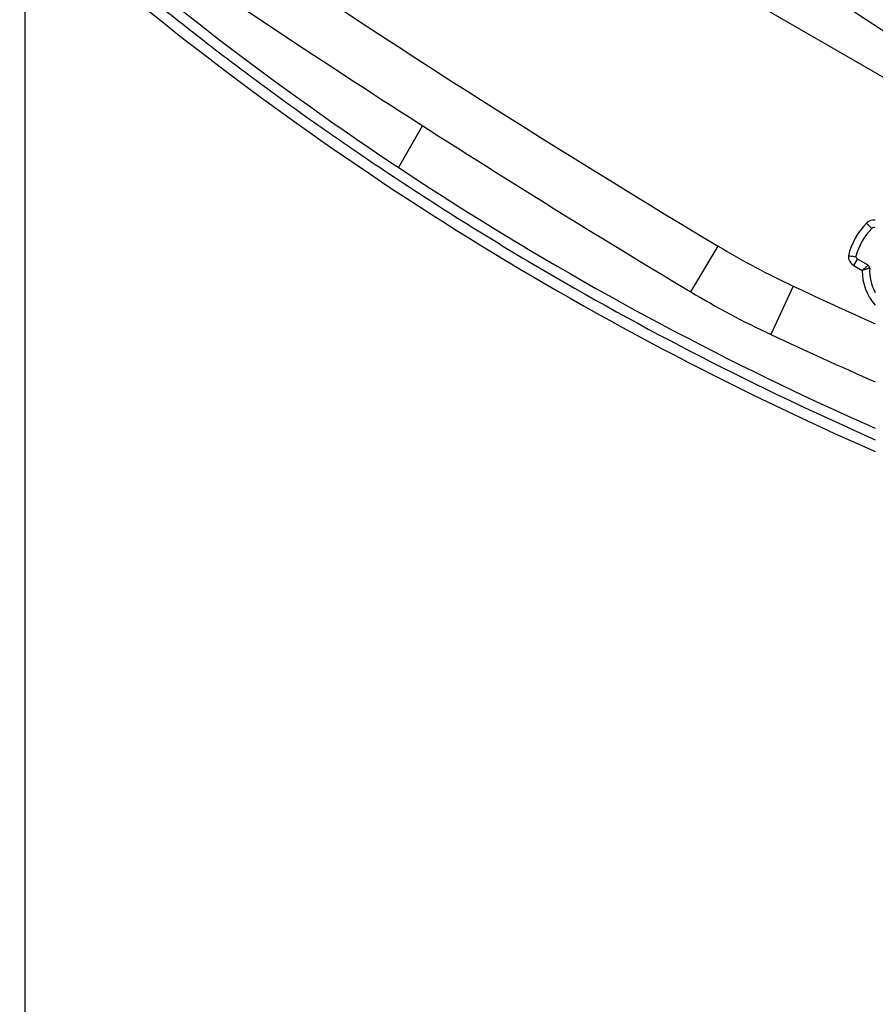
# Model space of a CAD drawing. Units: millimetres. Extents: x 0 to 420, y 0 to 297.
# Drawn here: x 346 to 362, y 156 to 174 of the extents above; entities that cross this region are included whole.
import ezdxf

# ---------------------------------------------------------------- set-up
doc = ezdxf.new("R2010")
doc.units = ezdxf.units.MM
doc.header["$LTSCALE"] = 23.1
doc.layers.get('0').update_dxf_attribs({"linetype": 'CONTINUOUS'})
doc.layers.add('INTF_1', color=7, linetype='CONTINUOUS')
doc.styles.get("Standard").update_dxf_attribs({"font": 'txt', "width": 0.8})
doc.dimstyles.new('DIMSTYLE_4', dxfattribs={"dimtxt": 2.5, "dimasz": 2.5, "dimexe": 1, "dimexo": 0, "dimtad": 1, "dimdec": 0, "dimlfac": 5, "dimtxsty": 'STANDARD', "dimblk": '_FILLED', "dimblk1": '_FILLED', "dimblk2": '_FILLED', "dimcen": 0.09, "dimazin": 2, "dimtp": 0.5, "dimtm": 0.5, "dimtfac": 1, "dimtdec": 0, "dimtofl": 0, "dimtmove": 0, "dimatfit": 3, "dimldrblk": '_FILLED', "dimfxl": 1, "dimtolj": 1, "dimarcsym": 0})

# ---------------------------------------------------------------- blocks, each defined once
blk = doc.blocks.new('_FILLED')
at = {"color": 0, "linetype": 'BYBLOCK'}
blk.add_solid([(0, 0), (-1, 0.166), (-1, -0.166)], dxfattribs=at)
blk = doc.blocks.new('*D19')
at = {"color": 2, "linetype": 'CONTINUOUS'}
for p, q in [((321.748, 209.969), (321.748, 259.026)), ((374.776, 166.001), (374.776, 259.026)), ((321.748, 258.026), (348.262, 258.026)), ((374.776, 258.026), (348.262, 258.026))]:
    blk.add_line(p, q, dxfattribs=at)
at = {"color": 2, "linetype": 'CONTINUOUS', "xscale": 2.5, "yscale": 2.5, "zscale": 2.5, "rotation": 180}
blk.add_blockref('_FILLED', (321.748, 258.026), dxfattribs=at)
at = {"color": 2, "linetype": 'CONTINUOUS', "xscale": 2.5, "yscale": 2.5, "zscale": 2.5}
blk.add_blockref('_FILLED', (374.776, 258.026), dxfattribs=at)
blk = doc.blocks.new('*D20')
at = {"color": 2, "linetype": 'CONTINUOUS'}
for p, q in [((346.021, 221.821), (346.021, 251.565)), ((374.776, 166.001), (374.776, 251.565)), ((346.021, 250.565), (360.399, 250.565)), ((374.776, 250.565), (360.399, 250.565))]:
    blk.add_line(p, q, dxfattribs=at)
at = {"color": 2, "linetype": 'CONTINUOUS', "xscale": 2.5, "yscale": 2.5, "zscale": 2.5, "rotation": 180}
blk.add_blockref('_FILLED', (346.021, 250.565), dxfattribs=at)
at = {"color": 2, "linetype": 'CONTINUOUS', "xscale": 2.5, "yscale": 2.5, "zscale": 2.5}
blk.add_blockref('_FILLED', (374.776, 250.565), dxfattribs=at)

msp = doc.modelspace()

# ---------------------------------------------------------------- linework, layer by layer
at = {"layer": 'INTF_1', "color": 6, "linetype": 'CONTINUOUS'}
msp.add_line((346.0211, 92.2248), (346.0211, 221.8212), dxfattribs=at)
at = {"layer": 'INTF_1', "color": 7, "linetype": 'CONTINUOUS'}
for p, q in [((355.273, 178.6927), (363.0755, 173.5607)), ((362.2882, 173.2137), (354.9508, 177.4515)), ((361.8689, 169.7605), (361.669, 169.876))]:
    msp.add_line(p, q, dxfattribs=at)
at = {"layer": 'INTF_1', "color": 9, "linetype": 'CONTINUOUS'}
for p, q in [((353.4902, 172.3859), (353.0403, 171.5991)), ((361.8415, 170.5533), (361.94, 170.4537)), ((358.5365, 169.2601), (359.0504, 170.1179)), ((361.599, 169.7547), (361.669, 169.876)), ((361.599, 169.7547), (361.7574, 169.6632)), ((360.4622, 169.3677), (360.0388, 168.4617))]:
    msp.add_line(p, q, dxfattribs=at)
for centre, radius, start, end in [((461.3185, 340.8289), 199, 235.447066, 239.075365), ((386.3327, 221.821), 60.4494, 236.084562, 239.410269), ((361.9822, 170.4111), 0.2, 83.44528, 134.67489), ((362.7274, 169.6573), 1.26, 134.67489, 167.08681), ((367.0674, 183.5003), 15.6, 239.07536, 244.94978), ((361.699, 169.9279), 0.2, 176.86168, 239.9914), ((386.322, 221.8048), 60.43, 239.411244, 246.271702), ((362.7274, 169.6573), 0.97, 179.65095, 221.82495), ((402.38, 259.0554), 99, 244.949784, 245.931027)]:
    msp.add_arc(centre, radius, start, end, dxfattribs=at)
at = {"layer": 'INTF_1', "color": 7, "linetype": 'CONTINUOUS'}
for centre, radius, start, end in [((461.3185, 340.8289), 200, 235.140126, 239.075365), ((386.1965, 221.6058), 60, 229.135056, 246.221955), ((386.1965, 221.6058), 60.4, 229.473892, 246.389134), ((362.7274, 169.6573), 1.12, 134.67489, 166.30919), ((361.9822, 170.4111), 0.06, 67.64002, 134.67489), ((361.699, 169.9279), 0.06, 185.30187, 239.99081), ((361.8389, 169.7086), 0.06, 356.69897, 59.9914), ((362.7274, 169.6573), 0.83, 176.69905, 209.43626), ((367.0674, 183.5003), 16.6, 239.07536, 244.94978), ((402.38, 259.0554), 100, 244.949784, 246.186682)]:
    msp.add_arc(centre, radius, start, end, dxfattribs=at)
at = {"layer": 'INTF_1', "color": 9, "linetype": 'CONTINUOUS'}
for points, knots in [([(346.8643, 176.0301), (346.9577, 175.9505), (347.0917, 175.8363), (347.2739, 175.6827), (347.3888, 175.5865), (347.4699, 175.5188), (347.5111, 175.4847), (347.5359, 175.4637), (347.5673, 175.4379), (347.6065, 175.4058), (347.6527, 175.3674), (347.7255, 175.3068), (347.8266, 175.2226), (347.9555, 175.1162), (348.2254, 174.8951), (348.6343, 174.565), (349.1851, 174.1309), (349.7415, 173.7026), (350.491, 173.1395), (351.4411, 172.4513), (352.2141, 171.9184), (352.6039, 171.6563)], [0, 0, 0, 0, 0.0509935, 0.0731474, 0.098998, 0.1132905, 0.1170235, 0.1212228, 0.1267962, 0.133892, 0.1422894, 0.1517599, 0.1732472, 0.1969618, 0.2211997, 0.3182046, 0.4153343, 0.5125772, 0.6099221, 0.8048507, 1, 1, 1, 1]), ([(361.7574, 169.6632), (361.7645, 169.6694), (361.7783, 169.6817), (361.7984, 169.6994), (361.8173, 169.7159), (361.8318, 169.7285), (361.8422, 169.7375), (361.8489, 169.7433), (361.8547, 169.7483), (361.8596, 169.7525), (361.863, 169.7555), (361.8653, 169.7574), (361.8665, 169.7585), (361.8675, 169.7593), (361.8682, 169.76), (361.8687, 169.7602), (361.8689, 169.7605), (361.8689, 169.7605)], [0, 0, 0, 0, 0.1900092, 0.3737178, 0.5448173, 0.6969776, 0.7639916, 0.8239441, 0.8761135, 0.919832, 0.9545092, 0.9682992, 0.9796533, 0.9885293, 0.9948937, 0.9987221, 1, 1, 1, 1]), ([(361.8988, 169.7051), (361.8988, 169.705), (361.8984, 169.7051), (361.898, 169.7048), (361.897, 169.7047), (361.8958, 169.7043), (361.8942, 169.7039), (361.8914, 169.7031), (361.887, 169.7019), (361.8809, 169.7003), (361.8735, 169.6982), (361.865, 169.6959), (361.8518, 169.6921), (361.8334, 169.6868), (361.8095, 169.6797), (361.7839, 169.6717), (361.7663, 169.6661), (361.7574, 169.6632)], [0, 0, 0, 0, 0.0012691, 0.0050717, 0.0113946, 0.0202144, 0.0315001, 0.0452122, 0.0797156, 0.1232572, 0.1752709, 0.2351064, 0.3020553, 0.4542538, 0.6255818, 0.8096252, 1, 1, 1, 1])]:
    msp.add_open_spline(points, degree=3, knots=knots, dxfattribs=at)
at = {"layer": 'INTF_1', "color": 7, "linetype": 'CONTINUOUS'}
msp.add_open_spline([(361.4993, 169.9389), (361.5321, 169.9343), (361.5787, 169.9279), (361.6255, 169.9235), (361.6393, 169.9224)], degree=3, knots=[0, 0, 0, 0, 0.7053849, 1, 1, 1, 1], dxfattribs=at)

# ---------------------------------------------------------------- dimensions: what is measured, and where the dimension line sits
at = {"color": 2, "linetype": 'CONTINUOUS'}
for base, p1, picture, middle in [((374.7762, 258.0258), (321.7483, 209.9686), '*D19', (345.2622, 258.0258)), ((374.7762, 250.565), (346.0211, 221.8212), '*D20', (357.3986, 250.565))]:
    dim = msp.add_linear_dim(base=base, p1=p1, p2=(374.7762, 166.0013), dimstyle='DIMSTYLE_4', dxfattribs=at)
    dim.commit()
    dim.dimension.update_dxf_attribs({"geometry": picture, "text_midpoint": middle, "dimtype": 160})

doc.saveas('drawing.dxf')
